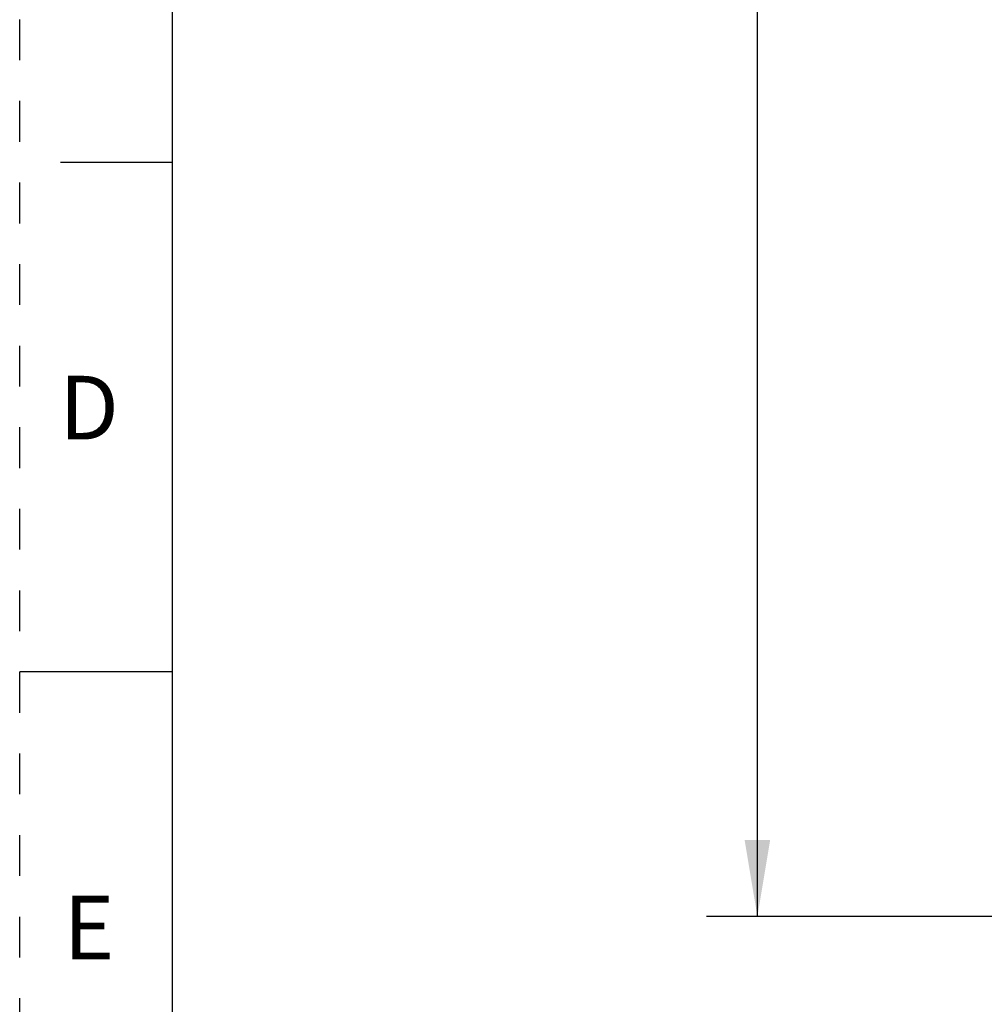
# Model space of a CAD drawing. Units: inches. Extents: x 0 to 17, y 0 to 11.
# Drawn here: x 0 to 2.4, y 4.7 to 7.1 of the extents above; entities that cross this region are included whole.
import ezdxf

# ---------------------------------------------------------------- set-up
doc = ezdxf.new("R2010")
doc.units = ezdxf.units.IN
doc.header["$LTSCALE"] = 0.935
doc.header["$MEASUREMENT"] = 0
doc.linetypes.add('HIDDEN', pattern=[0.2, 0.1, -0.1])
doc.layers.get('0').update_dxf_attribs({"linetype": 'CONTINUOUS'})
doc.layers.add('DEFAULT_2', color=8, linetype='HIDDEN')
doc.styles.get("Standard").update_dxf_attribs({"font": 'txt', "width": 0.8})
doc.dimstyles.new('DIMSTYLE_1', dxfattribs={"dimtxt": 0.15625, "dimasz": 0.1875, "dimexe": 0.125, "dimexo": 0.0625, "dimgap": 0.078125, "dimtad": 0, "dimtih": 1, "dimtoh": 1, "dimzin": 0, "dimdsep": 46, "dimtxsty": 'STANDARD', "dimblk": '_FILLED', "dimblk1": '_FILLED', "dimblk2": '_FILLED', "dimcen": 0.09, "dimazin": 0, "dimtp": 0.05, "dimtm": 0.05, "dimtfac": 1, "dimtofl": 0, "dimtmove": 0, "dimatfit": 3, "dimldrblk": '_FILLED', "dimfxl": 1, "dimtolj": 1, "dimtzin": 0, "dimarcsym": 0})

# ---------------------------------------------------------------- blocks, each defined once
blk = doc.blocks.new('_FILLED')
at = {"color": 0, "linetype": 'BYBLOCK'}
blk.add_solid([(0, 0), (-1, 0.167), (-1, -0.167)], dxfattribs=at)
blk = doc.blocks.new('*D0')
at = {"color": 2, "linetype": 'CONTINUOUS'}
for p, q in [((2.6614, 10.1363), (1.6843, 10.1363)), ((1.8093, 10.1363), (1.8093, 7.6746)), ((1.8093, 4.9004), (1.8093, 7.3621)), ((3.4895, 4.9004), (1.6843, 4.9004))]:
    blk.add_line(p, q, dxfattribs=at)
at = {"color": 2, "linetype": 'CONTINUOUS', "xscale": 0.1875, "yscale": 0.1875, "zscale": 0.1875}
for p, rotation in [((1.8093, 10.1363), 90), ((1.8093, 4.9004), 270)]:
    blk.add_blockref('_FILLED', p, dxfattribs=dict(at, rotation=rotation))
at = {"color": 2, "linetype": 'CONTINUOUS', "insert": (1.8093, 7.5965), "char_height": 0.15625, "width": 0.75, "attachment_point": 2, "line_spacing_factor": 0.9}
blk.add_mtext('132.99', dxfattribs=at)

msp = doc.modelspace()

# ---------------------------------------------------------------- linework, layer by layer
at = {"color": 7, "linetype": 'CONTINUOUS'}
for p, q in [((0.375, 0.375), (0.375, 10.625)), ((0.1, 6.75), (0.375, 6.75)), ((0.375, 5.5), (0, 5.5))]:
    msp.add_line(p, q, dxfattribs=at)
at = {"layer": 'DEFAULT_2', "color": 8, "linetype": 'HIDDEN'}
msp.add_line((0, 0), (0, 11), dxfattribs=at)

# ---------------------------------------------------------------- texts
at = {"color": 2, "linetype": 'CONTINUOUS', "char_height": 0.156, "width": 0.1248, "attachment_point": 2, "line_spacing_factor": 0.9}
for s, insert in [('D', (0.17, 6.2261)), ('E', (0.17, 4.9511))]:
    msp.add_mtext(s, dxfattribs=dict(at, insert=insert))

# ---------------------------------------------------------------- dimensions: what is measured, and where the dimension line sits
at = {"color": 2, "linetype": 'CONTINUOUS'}
dim = msp.add_linear_dim(base=(1.8093, 4.9004), p1=(2.7239, 10.1363), p2=(3.552, 4.9004), angle=270, dimstyle='DIMSTYLE_1', dxfattribs=at)
dim.commit()
dim.dimension.update_dxf_attribs({"geometry": '*D0', "text_midpoint": (1.8249, 7.5183), "dimtype": 160})

doc.saveas('drawing.dxf')
